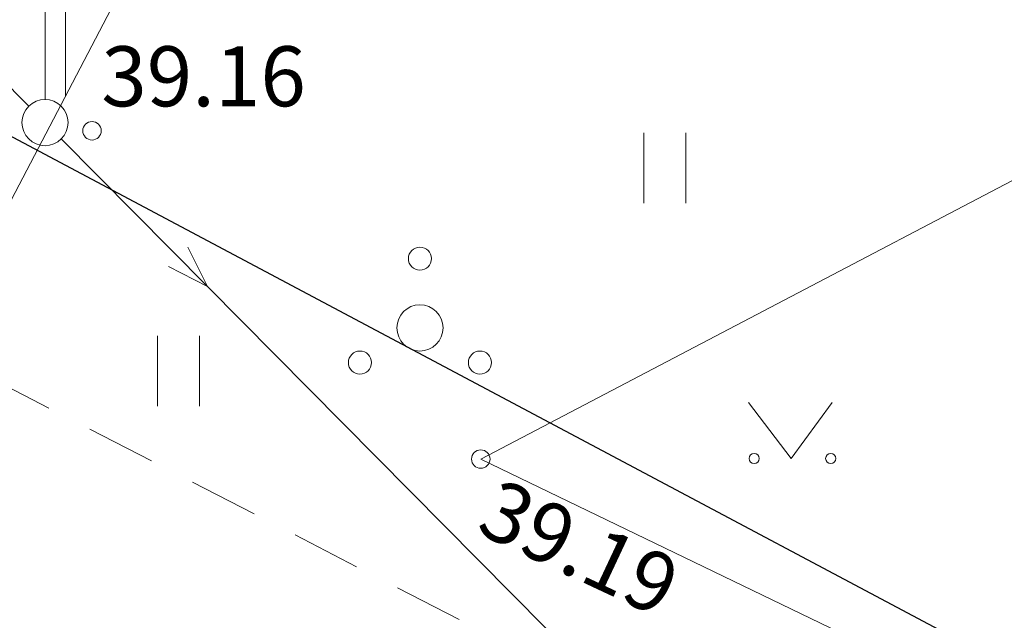
# Model space of a CAD drawing. Units: millimetres. Extents: x 553188 to 553483, y 6580657 to 6580835.
# Drawn here: x 553339 to 553349, y 6580776 to 6580783 of the extents above; entities that cross this region are included whole.
import ezdxf
from ezdxf.enums import TextEntityAlignment as Align

# ---------------------------------------------------------------- set-up
doc = ezdxf.new("R2010")
doc.units = ezdxf.units.MM
doc.header["$MEASUREMENT"] = 0
doc.linetypes.add('KOLVIK', pattern=[1.25, 0.25, -1])
doc.linetypes.add('TEE', pattern=[2.5, 1.5, -1])
for name, color, linetype, lineweight in [('AED', 7, 'Continuous', 0), ('HALJASTUS', 3, 'Continuous', 0), ('KORGUS', 30, 'Continuous', 0), ('MPOHULIIN', 11, 'Continuous', 0), ('PIIR', 1, 'Continuous', 0), ('POST', 243, 'Continuous', 0), ('RISTID_TEKST', 7, 'Continuous', 0), ('TEE', 42, 'TEE', 0)]:
    doc.layers.add(name, color=color, linetype=linetype, lineweight=lineweight)
doc.styles.add('romans', font='romans.shx')
doc.styles.add('Style-geodeet', font='geodeet.shx')
doc.linetypes.add('PUITAED', pattern='A,3.5,["*",Style-geodeet,S=0.8,R=0,X=0,Y=0],1.5', length=5)

# ---------------------------------------------------------------- blocks, each defined once
blk = doc.blocks.new('POST')
at = {"color": 0, "linetype": 'Continuous'}
blk.add_circle((0, 0), 0.5, dxfattribs=at)
blk = doc.blocks.new('POOSAS')
at = {"color": 0, "linetype": 'Continuous'}
for centre, radius in [((0, 1.5), 0.25), ((0, 0), 0.5), ((-1.3, -0.75), 0.25), ((1.3, -0.75), 0.25)]:
    blk.add_circle(centre, radius, dxfattribs=at)
blk = doc.blocks.new('mpsuun')
at = {"color": 0, "linetype": 'Continuous'}
for p, q in [((0, 5), (-0.3, 4.098)), ((0, 5), (0.297, 4.097)), ((0, 0.5), (0, 5))]:
    blk.add_line(p, q, dxfattribs=at)
blk = doc.blocks.new('vapost')
at = {"color": 0, "linetype": 'Continuous'}
for p, q in [((0, 0.5), (0, 4.5)), ((0, 4), (2, 4)), ((0.453, 3.358), (0.453, 4)), ((1.679, 3.358), (1.679, 4))]:
    blk.add_line(p, q, dxfattribs=at)
blk.add_circle((0, 0), 0.5, dxfattribs=at)
blk.add_arc((1.066, 3.358), 0.613, 180, 0, dxfattribs=at)
blk = doc.blocks.new('ROHU')
at = {"color": 0, "linetype": 'Continuous'}
for p, q in [((-0.455, 0.761), (-0.455, -0.761)), ((0.455, 0.761), (0.455, -0.761))]:
    blk.add_line(p, q, dxfattribs=at)
blk = doc.blocks.new('muru')
at = {"color": 0, "linetype": 'Continuous'}
for p, q in [((-0.927, 1.213), (0, 0)), ((0, 0), (0.891, 1.213))]:
    blk.add_line(p, q, dxfattribs=at)
for centre in [(-0.802, 0), (0.856, 0)]:
    blk.add_circle(centre, 0.11, dxfattribs=at)

msp = doc.modelspace()

# ---------------------------------------------------------------- hatches: boundary and pattern name
at = {"layer": 'RISTID_TEKST', "linetype": 'Continuous', "lineweight": 0}
h = msp.add_hatch(dxfattribs=at)
h.set_pattern_fill('_USER', color=62, style=0)
h.set_pattern_definition([(90, (553331.1721, 6580780.8725), (-1, 6e-17), [])])
h.paths.add_polyline_path([(553337.298, 6580778.472), (553342.691, 6580788.777), (553317.283, 6580778.649)])

# ---------------------------------------------------------------- linework, layer by layer
at = {"layer": 'AED', "linetype": 'PUITAED', "ltscale": 0.5}
msp.add_lwpolyline([(553352.709, 6580782.852), (553343.671, 6580778.12), (553351.337, 6580774.419)], dxfattribs=at)
at = {"layer": 'KORGUS', "ltscale": 0.5}
for centre in [(553339.46, 6580781.674), (553343.671, 6580778.12)]:
    msp.add_circle(centre, 0.1, dxfattribs=at)
at = {"layer": 'MPOHULIIN', "ltscale": 0.5, "flags": 128}
msp.add_lwpolyline([(553340.711, 6580779.987), (553358.664, 6580761.867)], dxfattribs=at)
at = {"layer": 'PIIR', "color": 14, "lineweight": 30, "flags": 128}
msp.add_lwpolyline([(553333.641, 6580784.243), (553360.14, 6580770.16), (553379.896, 6580760.391)], dxfattribs=at)
at = {"layer": 'RISTID_TEKST', "color": 62, "linetype": 'Continuous', "lineweight": 0, "flags": 128}
msp.add_lwpolyline([(553337.298, 6580778.472), (553342.691, 6580788.777), (553317.283, 6580778.649)], close=True, dxfattribs=at)
at = {"layer": 'TEE', "ltscale": 0.5}
msp.add_lwpolyline([(553342.647, 6580793.199), (553332.272, 6580788.294), (553331.487, 6580787.152), (553331.005, 6580785.724), (553331.433, 6580784.261), (553332.497, 6580782.484), (553336.104, 6580780.162), (553358.952, 6580768.385), (553394.869, 6580751.826)], dxfattribs=at)

# ---------------------------------------------------------------- block references
at = {"layer": 'HALJASTUS', "xscale": 0.5, "yscale": 0.5, "zscale": 0.5}
for name, p in [('ROHU', (553345.666, 6580781.27)), ('ROHU', (553340.397, 6580779.075)), ('muru', (553347.033, 6580778.127))]:
    msp.add_blockref(name, p, dxfattribs=at)
at = {"layer": 'HALJASTUS', "ltscale": 0.5, "xscale": 0.5, "yscale": 0.5, "zscale": 0.5}
msp.add_blockref('POOSAS', (553343.012, 6580779.54), dxfattribs=at)
at = {"layer": 'MPOHULIIN', "linetype": 'KOLVIK', "ltscale": 0.5, "xscale": 0.5, "yscale": 0.5, "zscale": 0.5}
for rotation in [44.77634310867798, 224.7357334735187]:
    msp.add_blockref('mpsuun', (553338.951, 6580781.763), dxfattribs=dict(at, rotation=rotation))
at = {"layer": 'POST', "ltscale": 0.5, "xscale": 0.5, "yscale": 0.5, "zscale": 0.5}
for name in ['vapost', 'POST']:
    msp.add_blockref(name, (553338.951, 6580781.763), dxfattribs=at)

# ---------------------------------------------------------------- texts
at = {"layer": 'KORGUS', "ltscale": 0.5, "style": 'romans', "oblique": 15}
msp.add_text('39.16', height=0.65, dxfattribs=at).set_placement((553339.561, 6580781.736), align=Align.BOTTOM_LEFT)
msp.add_text('39.19', height=0.65, rotation=334.8801, dxfattribs=at).set_placement((553343.514, 6580777.153), align=Align.BOTTOM_LEFT)

doc.saveas('drawing.dxf')
